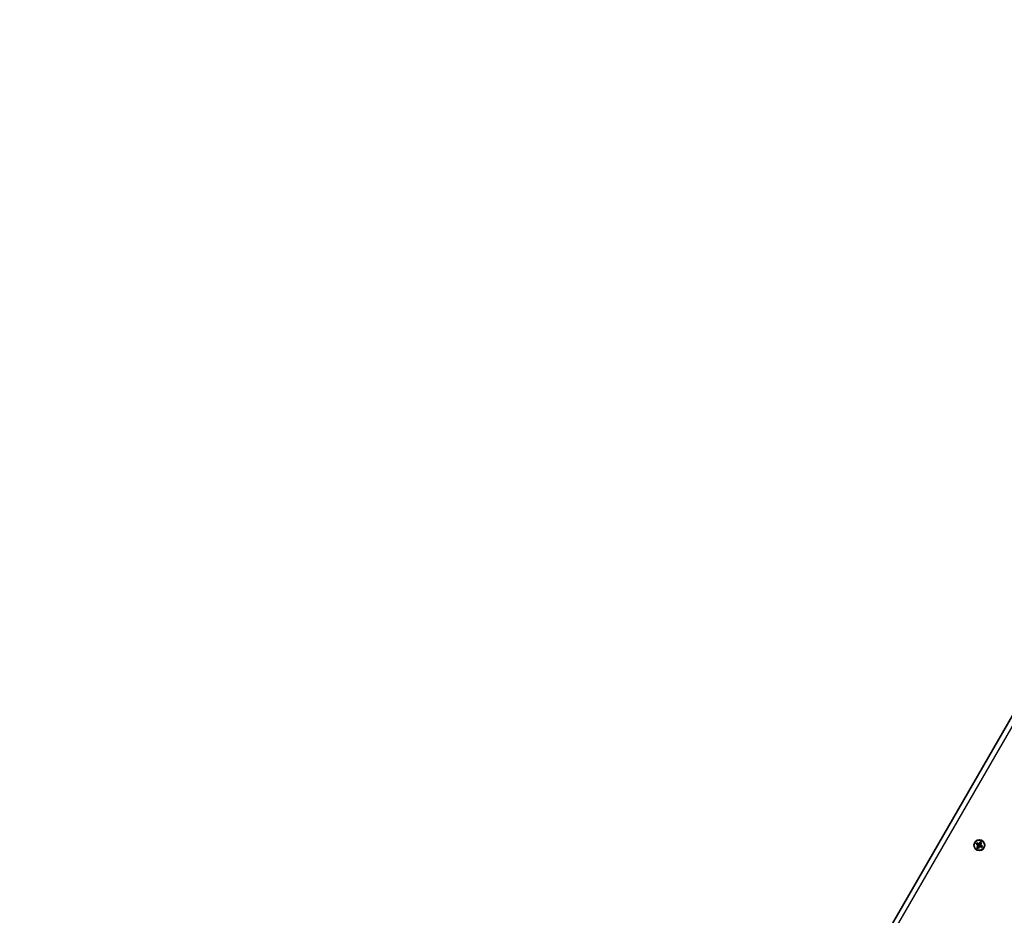
# Model space of a CAD drawing. Units: millimetres. Extents: x -4721 to 4926, y -4626 to 4752.
# Drawn here: x 1692 to 2562, y -844 to -53 of the extents above; entities that cross this region are included whole.
import ezdxf

# ---------------------------------------------------------------- set-up
doc = ezdxf.new("R2010")
doc.units = ezdxf.units.MM
doc.layers.add('Widoczne (ISO)', color=7, linetype='Continuous', lineweight=35)
doc.layers.add('Widoczne wąskie (ISO)', color=7, linetype='Continuous', lineweight=25)

msp = doc.modelspace()

# ---------------------------------------------------------------- linework, layer by layer
at = {"layer": 'Widoczne (ISO)'}
for p, q in [((2923.78, -53.46), (1692.28, -2186.48)), ((2537.01, -781.47), (2537.71, -780.26)), ((2538.95, -782.59), (2537.01, -781.47)), ((2537.27, -781.4), (2537.78, -780.52)), ((2537.28, -781.4), (2539.05, -782.42)), ((2537.71, -780.26), (2539.65, -781.38)), ((2539.55, -781.56), (2537.78, -780.53)), ((2537.83, -784.54), (2538.95, -782.59)), ((2539.13, -782.7), (2538.1, -784.47)), ((2539.01, -782.4), (2539.51, -781.53)), ((2539.1, -782.74), (2539.97, -783.24)), ((2539.55, -781.56), (2539.69, -781.52)), ((2539.65, -781.38), (2540.77, -779.44)), ((2540.85, -779.71), (2539.83, -781.48)), ((2539.85, -781.44), (2540.72, -781.94)), ((2540.31, -783.15), (2540.81, -782.28)), ((2540.69, -781.98), (2541.72, -780.21)), ((2540.77, -779.44), (2541.99, -780.14)), ((2542.54, -783.28), (2540.77, -782.26)), ((2541.73, -780.21), (2540.84, -779.7)), ((2541.99, -780.14), (2540.87, -782.08)), ((2540.87, -782.08), (2542.81, -783.2)), ((2539.05, -785.24), (2537.83, -784.54)), ((2538.98, -784.97), (2538.09, -784.47)), ((2538.97, -784.97), (2539.99, -783.2)), ((2540.17, -783.29), (2539.05, -785.24)), ((2540.27, -783.12), (2540.13, -783.16)), ((2542.11, -784.41), (2540.17, -783.29)), ((2540.27, -783.12), (2542.04, -784.15)), ((2542.04, -784.15), (2542.55, -783.27)), ((2542.81, -783.2), (2542.11, -784.41))]:
    msp.add_line(p, q, dxfattribs=at)
msp.add_circle((2539.91, -782.34), 4.75, dxfattribs=at)
for points in [[(2537.27, -781.4), (2537.19, -781.43), (2537.1, -781.45), (2537.01, -781.47)], [(2537.78, -780.52), (2537.76, -780.44), (2537.74, -780.35), (2537.71, -780.26)], [(2538.95, -782.59), (2539, -782.58), (2539.05, -782.57), (2539.09, -782.56)], [(2539.65, -781.38), (2539.67, -781.43), (2539.68, -781.47), (2539.69, -781.52)], [(2540.87, -782.08), (2540.82, -782.09), (2540.77, -782.11), (2540.73, -782.12)], [(2540.77, -779.44), (2540.8, -779.53), (2540.82, -779.62), (2540.84, -779.7)], [(2541.99, -780.14), (2541.9, -780.17), (2541.81, -780.19), (2541.73, -780.21)], [(2538.09, -784.47), (2538.01, -784.49), (2537.92, -784.51), (2537.83, -784.54)], [(2538.98, -784.97), (2539, -785.06), (2539.02, -785.15), (2539.05, -785.24)], [(2540.17, -783.29), (2540.15, -783.25), (2540.14, -783.2), (2540.13, -783.16)], [(2542.11, -784.41), (2542.08, -784.33), (2542.06, -784.24), (2542.04, -784.15)], [(2542.81, -783.2), (2542.72, -783.23), (2542.63, -783.25), (2542.55, -783.27)]]:
    msp.add_open_spline(points, degree=3, dxfattribs=at)
for points, weights in [([(2539.05, -782.42), (2539.07, -782.49), (2539.09, -782.56)], [1, 0.999996409343, 0.999996436386]), ([(2539.09, -782.56), (2539.11, -782.63), (2539.13, -782.7)], [0.999996436385, 0.999996409341, 1]), ([(2539.83, -781.48), (2539.76, -781.5), (2539.69, -781.52)], [1, 0.999996409341, 0.999996436384]), ([(2540.73, -782.12), (2540.71, -782.05), (2540.69, -781.98)], [0.999996436383, 0.99999640934, 1]), ([(2540.77, -782.26), (2540.75, -782.19), (2540.73, -782.12)], [1, 0.999996409343, 0.999996436386]), ([(2539.99, -783.2), (2540.06, -783.18), (2540.13, -783.16)], [1, 0.999996409341, 0.999996436384])]:
    msp.add_rational_spline(points, weights, degree=2, dxfattribs=at)
at = {"layer": 'Widoczne wąskie (ISO)'}
msp.add_line((1696.39, -2188.85), (2927.89, -55.83), dxfattribs=at)
msp.add_circle((2539.91, -782.34), 4.49, dxfattribs=at)

doc.saveas('drawing.dxf')
